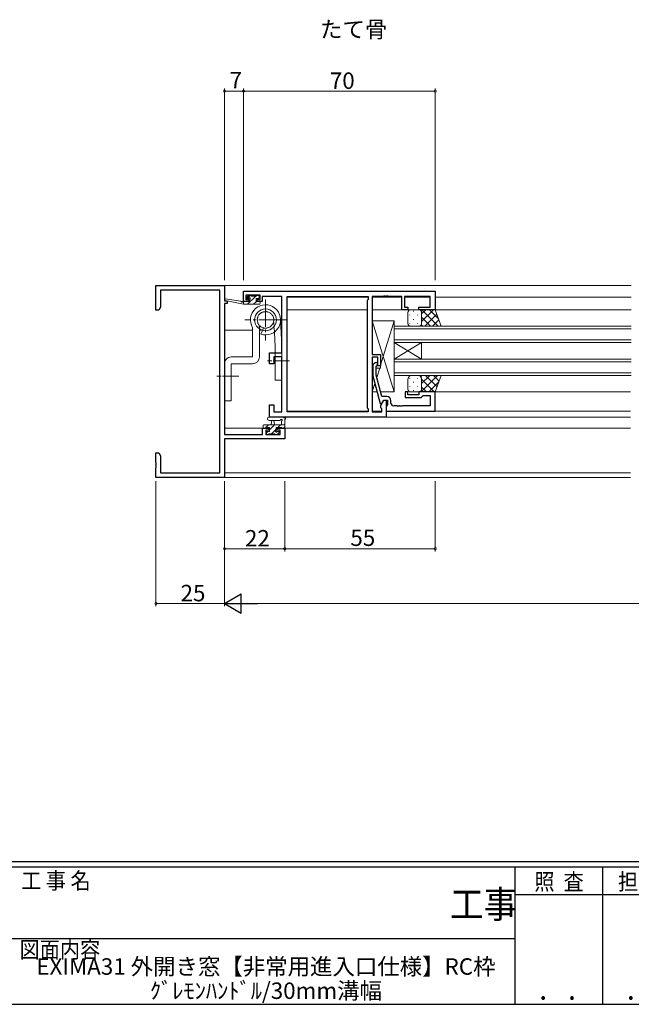
# Model space of a CAD drawing. Extents: x 0 to 1133, y 0 to 806.
# Drawn here: x 559 to 783, y 0 to 359 of the extents above; entities that cross this region are included whole.
import ezdxf
from ezdxf.enums import TextEntityAlignment as Align

# ---------------------------------------------------------------- set-up
doc = ezdxf.new("R2010")
doc.units = 0
doc.linetypes.add('YCENTER_1', pattern=[13, 10, -1, 1, -1])
doc.linetypes.add('YHIDDEN_1', pattern=[4, 3, -1])
doc.layers.add('USER1', color=3, linetype='CONTINUOUS')
doc.layers.add('YKK_ZWAK', color=7, linetype='CONTINUOUS')
for name, color, linetype, lineweight in [('YKK_11', 7, 'CONTINUOUS', 30), ('YKK_12', 2, 'CONTINUOUS', 13), ('YKK_13', 4, 'CONTINUOUS', 13), ('YKK_D', 6, 'CONTINUOUS', 13)]:
    doc.layers.add(name, color=color, linetype=linetype, lineweight=lineweight)
doc.styles.get("Standard").update_dxf_attribs({"font": 'ROMANS.SHX', "bigfont": 'EXTFONT.SHX'})
doc.styles.add('YKK_OSSTYLE1', font='romans.shx', dxfattribs={"width": 0.9, "bigfont": 'EXTFONT.SHX'})

# ---------------------------------------------------------------- blocks, each defined once
blk = doc.blocks.new('A201')
at = {"layer": 'YKK_ZWAK', "color": 254, "linetype": 'Continuous'}
for p, q in [((571, 35), (21, 35)), ((544, 34), (21, 34)), ((389, 34), (389, 9)), ((21, 9), (544, 9))]:
    blk.add_line(p, q, dxfattribs=at)
at = {"layer": 'YKK_ZWAK', "color": 131, "linetype": 'Continuous'}
for p, q in [((405, 34), (405, 9)), ((437.7, 29), (389, 29)), ((297, 21), (389, 21))]:
    blk.add_line(p, q, dxfattribs=at)
at = {"layer": 'YKK_ZWAK', "color": 131, "linetype": 'Continuous', "style": 'YKK_OSSTYLE1', "width": 0.9}
for s, height, p in [('工 事 名', 3, (298.87, 30.05)), ('照  査', 3, (392.56, 29.87)), ('担  当', 3, (407.82, 29.87)), ('図面内容', 3, (298.58, 17.47)), (' ． ．', 3.5, (392.18, 9.75)), (' ． ．', 3.5, (408.18, 9.75))]:
    blk.add_text(s, height=height, dxfattribs=at).set_placement(p)
at = {"layer": 'YKK_ZWAK', "color": 254, "linetype": 'Continuous', "style": 'YKK_OSSTYLE1', "width": 0.9}
blk.add_text('工事', height=5, dxfattribs=at).set_placement((377.17, 24.75))

msp = doc.modelspace()

# ---------------------------------------------------------------- linework, layer by layer
at = {"layer": 'YKK_11', "color": 0, "linetype": 'ByBlock', "lineweight": -2, "ltscale": 0.5}
for p, q in [((608.96, 253.28), (608.96, 262.28)), ((608.96, 262.28), (633.96, 262.28)), ((632.33, 260.65), (610.59, 260.65)), ((610.59, 260.65), (610.59, 254.37)), ((632.33, 193.91), (632.33, 260.65)), ((633.96, 262.28), (633.96, 256.78)), ((640.96, 260.28), (710.96, 260.28)), ((640.96, 256.48), (640.96, 260.28)), ((646.96, 258.78), (641.76, 258.78)), ((641.76, 258.78), (641.76, 257.28)), ((646.96, 257.28), (646.96, 258.78)), ((710.96, 260.28), (710.96, 253.48)), ((633.96, 256.78), (634.96, 256.78)), ((634.96, 255.78), (633.96, 255.78)), ((633.96, 255.78), (633.96, 208.01)), ((634.96, 256.78), (634.96, 255.78)), ((642.86, 256.48), (640.96, 256.48)), ((641.76, 257.28), (642.86, 257.28)), ((642.86, 257.28), (642.86, 256.48)), ((645.86, 256.48), (645.86, 257.28)), ((645.86, 257.28), (646.96, 257.28)), ((647.76, 256.48), (645.86, 256.48)), ((654.96, 258.35), (647.76, 258.35)), ((647.76, 258.35), (647.76, 257.55)), ((647.76, 257.55), (647.76, 256.48)), ((654.96, 237.78), (654.96, 258.35)), ((656.89, 216.21), (656.89, 258.35)), ((656.89, 258.35), (686.46, 258.35)), ((656.89, 216.21), (656.89, 258.35)), ((686.46, 257.28), (686.03, 256.85)), ((686.03, 256.85), (686.03, 217.71)), ((686.46, 258.35), (686.46, 257.28)), ((692.01, 258.35), (687.96, 258.35)), ((687.96, 258.35), (687.96, 237.18)), ((692.19, 258.47), (692.01, 258.35)), ((692.74, 258.47), (692.19, 258.47)), ((692.92, 258.35), (692.74, 258.47)), ((693.01, 258.35), (692.92, 258.35)), ((693.19, 258.47), (693.01, 258.35)), ((693.74, 258.47), (693.19, 258.47)), ((693.92, 258.35), (693.74, 258.47)), ((698.76, 258.35), (693.92, 258.35)), ((698.76, 253.48), (698.76, 258.35)), ((709.03, 258.35), (699.76, 258.35)), ((699.76, 258.35), (699.76, 254.48)), ((709.03, 254.48), (709.03, 258.35)), ((609.96, 253.28), (608.96, 253.28)), ((610.59, 254.37), (609.96, 253.28)), ((700.96, 253.48), (698.76, 253.48)), ((699.76, 254.48), (700.96, 254.48)), ((700.96, 254.48), (700.96, 253.48)), ((704.96, 253.48), (704.96, 254.48)), ((704.96, 254.48), (709.03, 254.48)), ((710.96, 253.48), (704.96, 253.48)), ((650.46, 233.78), (650.46, 237.78)), ((650.46, 237.78), (654.96, 237.78)), ((687.96, 237.18), (690.96, 237.18)), ((690.96, 237.18), (690.96, 232.98)), ((651.96, 233.78), (650.46, 233.78)), ((654.96, 236.28), (651.96, 236.28)), ((651.96, 236.28), (651.96, 233.78)), ((654.96, 216.21), (654.96, 236.28)), ((689.96, 236.18), (687.96, 236.18)), ((687.96, 236.18), (687.96, 216.21)), ((688.94, 234.11), (688.16, 233.33)), ((688.94, 234.11), (688.16, 233.33)), ((689.96, 232.98), (689.96, 236.18)), ((688.16, 233.33), (688.16, 229.39)), ((688.16, 233.33), (688.16, 229.39)), ((689.36, 232.84), (689.79, 233.26)), ((689.36, 232.84), (689.79, 233.26)), ((689.36, 229.55), (689.36, 232.84)), ((689.36, 229.55), (689.36, 232.84)), ((690.96, 232.98), (689.96, 232.98)), ((688.16, 229.39), (690.87, 219.28)), ((688.16, 229.39), (690.87, 219.28)), ((691.44, 221.78), (689.36, 229.55)), ((691.44, 221.78), (689.36, 229.55)), ((700.96, 223.48), (699.96, 223.48)), ((699.96, 223.48), (699.96, 221.48)), ((700.96, 223.48), (699.96, 223.48)), ((699.96, 223.48), (699.96, 221.48)), ((700.96, 222.48), (700.96, 223.48)), ((700.96, 222.48), (700.96, 223.48)), ((710.96, 223.48), (704.96, 223.48)), ((704.96, 223.48), (704.96, 222.48)), ((710.96, 223.48), (704.96, 223.48)), ((704.96, 223.48), (704.96, 222.48)), ((710.96, 216.48), (710.96, 223.48)), ((710.96, 216.48), (710.96, 223.48)), ((690.87, 219.28), (691.47, 219.28)), ((690.87, 219.28), (691.47, 219.28)), ((691.03, 218.53), (692.16, 220.48)), ((693.26, 221.78), (691.44, 221.78)), ((693.26, 221.78), (691.44, 221.78)), ((691.47, 219.28), (692.16, 220.48)), ((691.47, 219.28), (692.16, 220.48)), ((692.16, 220.48), (693.46, 220.48)), ((692.16, 220.48), (693.46, 220.48)), ((692.16, 220.48), (692.96, 220.48)), ((692.96, 220.48), (692.96, 214.28)), ((693.46, 220.48), (693.46, 218.68)), ((693.46, 220.48), (693.46, 218.68)), ((694.76, 219.41), (694.76, 220.28)), ((694.76, 219.41), (694.76, 220.28)), ((699.96, 221.48), (705.76, 221.48)), ((699.96, 221.48), (705.76, 221.48)), ((704.96, 222.48), (700.96, 222.48)), ((704.96, 222.48), (700.96, 222.48)), ((705.76, 221.48), (706.26, 221.98)), ((705.76, 221.48), (706.26, 221.98)), ((706.26, 221.98), (706.46, 222.18)), ((706.26, 221.98), (706.46, 222.18)), ((706.46, 222.18), (709.03, 222.18)), ((706.46, 222.18), (709.03, 222.18)), ((709.03, 222.18), (709.03, 218.41)), ((709.03, 222.18), (709.03, 218.41)), ((650.46, 214.28), (650.46, 218.78)), ((650.46, 218.78), (651.96, 218.78)), ((651.96, 218.78), (651.96, 216.21)), ((651.96, 216.21), (654.96, 216.21)), ((686.46, 216.21), (656.89, 216.21)), ((686.03, 217.71), (686.46, 217.28)), ((686.46, 217.28), (686.46, 216.21)), ((687.96, 216.21), (691.46, 216.21)), ((691.03, 217.71), (691.03, 218.53)), ((691.46, 217.28), (691.03, 217.71)), ((691.46, 216.21), (691.46, 217.28)), ((693.26, 218.48), (692.96, 218.18)), ((693.26, 218.48), (692.96, 218.18)), ((692.96, 218.18), (692.96, 216.48)), ((692.96, 218.18), (692.96, 216.48)), ((692.96, 216.48), (710.96, 216.48)), ((692.96, 216.48), (710.96, 216.48)), ((693.46, 218.68), (693.26, 218.48)), ((693.46, 218.68), (693.26, 218.48)), ((697.01, 218.41), (695.76, 218.41)), ((697.01, 218.41), (695.76, 218.41)), ((697.19, 218.29), (697.01, 218.41)), ((697.19, 218.29), (697.01, 218.41)), ((697.74, 218.29), (697.19, 218.29)), ((697.74, 218.29), (697.19, 218.29)), ((697.92, 218.41), (697.74, 218.29)), ((697.92, 218.41), (697.74, 218.29)), ((698.01, 218.41), (697.92, 218.41)), ((698.01, 218.41), (697.92, 218.41)), ((698.19, 218.29), (698.01, 218.41)), ((698.19, 218.29), (698.01, 218.41)), ((698.74, 218.29), (698.19, 218.29)), ((698.74, 218.29), (698.19, 218.29)), ((698.92, 218.41), (698.74, 218.29)), ((698.92, 218.41), (698.74, 218.29)), ((709.03, 218.41), (698.92, 218.41)), ((709.03, 218.41), (698.92, 218.41)), ((692.96, 214.28), (650.46, 214.28)), ((647.86, 208.01), (647.86, 210.28)), ((647.86, 210.28), (650.16, 210.28)), ((650.16, 209.48), (649.06, 209.48)), ((649.06, 209.48), (649.06, 208.01)), ((650.16, 210.28), (650.16, 209.48)), ((653.16, 209.48), (653.16, 210.28)), ((653.16, 210.28), (655.96, 210.28)), ((654.33, 209.48), (653.16, 209.48)), ((654.33, 208.01), (654.33, 209.48)), ((655.96, 210.28), (655.96, 206.38)), ((633.96, 208.01), (647.86, 208.01)), ((655.96, 206.38), (633.96, 206.38)), ((633.96, 206.38), (633.96, 192.28)), ((649.06, 208.01), (654.33, 208.01)), ((608.96, 197.74), (608.96, 201.28)), ((608.96, 201.28), (609.96, 201.28)), ((609.96, 201.28), (610.59, 200.19)), ((609.08, 197.56), (608.96, 197.74)), ((610.59, 200.19), (610.59, 193.91)), ((608.96, 196.83), (609.08, 197.01)), ((608.96, 196.74), (608.96, 196.83)), ((609.08, 196.56), (608.96, 196.74)), ((608.96, 195.83), (609.08, 196.01)), ((608.96, 192.28), (608.96, 195.83)), ((609.08, 197.01), (609.08, 197.56)), ((609.08, 196.01), (609.08, 196.56)), ((633.96, 192.28), (608.96, 192.28)), ((610.59, 193.91), (632.33, 193.91))]:
    msp.add_line(p, q, dxfattribs=at)
for centre, radius, start, end in [((689.36, 233.68), 0.6, 315, 135), ((689.36, 233.68), 0.6, 315, 135), ((693.26, 220.28), 1.5, 0, 90), ((693.26, 220.28), 1.5, 0, 90), ((695.76, 219.41), 1, 180, 270), ((695.76, 219.41), 1, 180, 270)]:
    msp.add_arc(centre, radius, start, end, dxfattribs=at)
at = {"layer": 'YKK_12'}
for p, q in [((633.66, 262.28), (782.46, 262.28)), ((656.9, 258.08), (686.46, 258.08)), ((687.97, 258.08), (698.76, 258.08)), ((699.77, 258.08), (709.03, 258.08)), ((710.96, 258.08), (782.46, 258.08)), ((656.89, 253.48), (686.03, 253.48)), ((687.96, 253.48), (782.46, 253.48)), ((633.96, 246.08), (644.26, 246.08)), ((646.76, 246.08), (647.44, 246.08)), ((654.65, 246.08), (654.96, 246.08)), ((710.96, 223.48), (782.26, 223.48)), ((656.9, 216.48), (686.46, 216.48)), ((687.97, 216.48), (691.46, 216.48)), ((698.66, 216.48), (782.26, 216.48)), ((674.66, 214.28), (782.26, 214.28)), ((633.96, 210.28), (650.46, 210.28)), ((652.86, 210.28), (782.26, 210.28)), ((633.66, 192.28), (782.26, 192.28)), ((633.96, 193.91), (782.26, 193.91))]:
    msp.add_line(p, q, dxfattribs=at)
at = {"layer": 'YKK_12', "ltscale": 1.5}
for p, q in [((782.46, 247.48), (695.96, 247.48)), ((695.96, 247.48), (695.96, 241.48)), ((695.96, 246.48), (782.46, 246.48)), ((782.46, 242.48), (695.96, 242.48)), ((695.96, 241.48), (782.46, 241.48)), ((695.96, 241.48), (695.96, 235.48)), ((695.96, 241.48), (705.96, 235.48)), ((695.96, 235.48), (705.96, 241.48)), ((705.96, 241.48), (705.96, 235.48)), ((782.46, 235.48), (695.96, 235.48)), ((695.96, 235.48), (695.96, 229.48)), ((695.96, 234.48), (782.46, 234.48)), ((782.46, 230.48), (695.96, 230.48)), ((695.96, 229.48), (782.46, 229.48))]:
    msp.add_line(p, q, dxfattribs=at)
at = {"layer": 'YKK_13'}
for p, q in [((640.97, 255.48), (634.21, 256.89)), ((639.85, 256.66), (634.31, 257.48)), ((640.97, 256.48), (640.88, 256.5)), ((643.16, 256.48), (640.97, 256.48)), ((640.97, 255.48), (640.97, 256.48)), ((646.66, 255.48), (640.97, 255.48)), ((642.65, 258.6), (642.15, 258.1)), ((642.36, 257.58), (642.7, 257.58)), ((643.46, 258.68), (642.86, 258.68)), ((643.16, 257.12), (643.16, 256.48)), ((645.66, 258.48), (643.66, 258.48)), ((645.56, 256.48), (645.56, 257.58)), ((645.56, 257.58), (646.36, 257.58)), ((646.66, 256.48), (645.56, 256.48)), ((646.36, 258.68), (645.86, 258.68)), ((646.66, 257.88), (646.66, 258.38)), ((646.96, 255.78), (646.96, 256.18)), ((695.96, 249.48), (687.96, 249.48)), ((687.96, 249.48), (687.96, 237.18)), ((695.96, 249.48), (687.96, 249.48)), ((687.96, 249.48), (695.96, 223.48)), ((695.96, 249.48), (687.96, 249.48)), ((687.96, 249.48), (687.96, 237.18)), ((695.96, 223.48), (687.96, 249.48)), ((690.96, 233.23), (695.96, 249.48)), ((695.96, 249.48), (690.96, 233.23)), ((695.96, 223.48), (695.96, 249.48)), ((695.96, 223.48), (695.96, 249.48)), ((695.96, 224.08), (695.96, 248.08)), ((687.96, 237.18), (690.96, 237.18)), ((687.96, 237.18), (690.96, 237.18)), ((690.96, 237.18), (690.96, 232.18)), ((690.96, 237.18), (690.96, 232.18)), ((688.16, 232.18), (687.96, 232.18)), ((687.96, 232.18), (687.96, 223.48)), ((688.16, 232.18), (687.96, 232.18)), ((688.16, 232.18), (687.96, 232.18)), ((687.96, 232.18), (687.96, 223.48)), ((690.96, 232.18), (689.36, 232.18)), ((690.96, 232.18), (689.36, 232.18)), ((689.58, 228.74), (690.64, 232.18)), ((690.64, 232.18), (689.58, 228.74)), ((687.96, 223.48), (688.92, 226.58)), ((688.92, 226.58), (687.96, 223.48)), ((687.96, 223.48), (689.75, 223.48)), ((687.96, 223.48), (689.75, 223.48)), ((690.99, 223.48), (695.96, 223.48)), ((690.99, 223.48), (695.96, 223.48)), ((650.24, 214.28), (655.4, 214.28)), ((650.24, 213.08), (654.2, 213.08)), ((651.06, 211.48), (651.17, 212.63)), ((652.26, 211.48), (652.16, 212.63)), ((654.76, 212.66), (654.76, 211.48)), ((655.96, 210.58), (655.96, 213.26)), ((648.06, 211.18), (648.06, 210.58)), ((655.96, 211.48), (648.36, 211.48)), ((648.36, 210.28), (648.96, 210.28)), ((649.16, 210.48), (650.46, 210.48)), ((649.26, 208.78), (649.26, 208.28)), ((650.46, 209.08), (649.56, 209.08)), ((650.46, 210.48), (650.46, 209.08)), ((652.86, 209.54), (652.86, 210.48)), ((652.86, 210.48), (654.86, 210.48)), ((653.66, 209.08), (653.33, 209.08)), ((653.38, 208.07), (653.88, 208.57)), ((655.06, 210.28), (655.66, 210.28)), ((649.56, 207.98), (650.06, 207.98)), ((650.26, 208.18), (652.36, 208.18)), ((652.56, 207.98), (653.16, 207.98))]:
    msp.add_line(p, q, dxfattribs=at)
at = {"layer": 'YKK_13', "lineweight": -3}
for p, q in [((640.97, 256.33), (641.12, 256.48)), ((642.25, 257.61), (643.32, 258.68)), ((642.37, 255.48), (645.37, 258.48)), ((644.61, 255.48), (645.61, 256.48)), ((648.8, 210.28), (650, 211.48)), ((649.26, 208.5), (649.85, 209.08)), ((650.46, 209.7), (652.25, 211.48)), ((651.19, 208.18), (652.86, 209.85)), ((653.25, 208), (653.95, 208.69)), ((653.49, 210.48), (654.49, 211.48)), ((655.54, 210.28), (655.96, 210.71))]:
    msp.add_line(p, q, dxfattribs=at)
at = {"layer": 'YKK_13', "linetype": 'YCENTER_1'}
for p, q in [((648.96, 257.28), (648.96, 242.28)), ((656.46, 249.78), (641.46, 249.78))]:
    msp.add_line(p, q, dxfattribs=at)
at = {"layer": 'YKK_13', "ltscale": 1.5}
for p, q in [((700.96, 248.48), (700.96, 252.48)), ((701.63, 251.65), (701.63, 251.45)), ((701.96, 253.48), (704.96, 253.48)), ((703.04, 253.06), (703.04, 252.86)), ((704.46, 251.65), (704.46, 251.45)), ((710.96, 253.48), (704.96, 253.48)), ((705.96, 251.99), (707.46, 253.48)), ((705.96, 249.16), (710.29, 253.48)), ((705.96, 252.48), (705.96, 248.88)), ((705.96, 252.48), (705.96, 248.48)), ((712.04, 247.48), (706.04, 253.48)), ((707.11, 247.48), (711.53, 251.9)), ((712.13, 250.22), (708.87, 253.48)), ((713.11, 247.48), (710.96, 253.48)), ((701.63, 248.62), (701.63, 248.42)), ((703.04, 250.03), (703.04, 249.83)), ((704.46, 248.62), (704.46, 248.42)), ((706.38, 247.48), (705.85, 248.02)), ((705.87, 250.03), (705.87, 249.83)), ((709.21, 247.48), (705.96, 250.73)), ((709.94, 247.48), (712.27, 249.82)), ((704.96, 247.48), (701.96, 247.48)), ((704.96, 247.48), (713.11, 247.48)), ((712.77, 247.48), (713.02, 247.73)), ((700.96, 227.98), (700.96, 224.48)), ((701.63, 228.35), (701.63, 228.55)), ((704.96, 229.48), (701.96, 229.48)), ((703.04, 226.93), (703.04, 227.13)), ((704.46, 228.35), (704.46, 228.55)), ((704.96, 229.48), (713.11, 229.48)), ((705.62, 229.02), (706.08, 229.48)), ((705.74, 223.48), (711.74, 229.48)), ((705.87, 226.93), (705.87, 227.13)), ((705.96, 226.54), (708.91, 229.48)), ((710.58, 223.48), (705.96, 228.1)), ((705.96, 224.48), (705.96, 227.98)), ((705.96, 224.48), (705.96, 227.58)), ((711.61, 225.29), (707.41, 229.48)), ((708.57, 223.48), (712.29, 227.21)), ((712.35, 227.37), (710.24, 229.48)), ((713.11, 229.48), (710.96, 223.48)), ((713.1, 229.45), (713.07, 229.48)), ((701.63, 225.32), (701.63, 225.52)), ((701.96, 223.48), (704.96, 223.48)), ((703.04, 223.9), (703.04, 224.1)), ((704.46, 225.32), (704.46, 225.52)), ((710.96, 223.48), (704.96, 223.48)), ((705.87, 224.07), (705.87, 224.1)), ((707.75, 223.48), (705.96, 225.27))]:
    msp.add_line(p, q, dxfattribs=at)
at = {"layer": 'YKK_13', "linetype": 'YHIDDEN_1', "ltscale": 0.5}
msp.add_line((652.2, 245.34), (651.99, 249.93), dxfattribs=at)
at = {"layer": 'YKK_13', "ltscale": 0.2}
for p, q in [((654.46, 250.06), (654.96, 239.91)), ((652.46, 239.78), (652.2, 245.34)), ((652.46, 227.78), (652.46, 239.78)), ((654.96, 239.91), (654.96, 227.78))]:
    msp.add_line(p, q, dxfattribs=at)
at = {"layer": 'YKK_13', "linetype": 'Continuous'}
for p, q in [((644.26, 246.93), (644.26, 236.28)), ((646.76, 236.28), (646.76, 246.44)), ((647.82, 245.95), (647.26, 244.55)), ((633.96, 233.78), (633.96, 220.28)), ((644.26, 236.28), (636.46, 236.28)), ((636.46, 220.28), (636.46, 233.78)), ((636.46, 233.78), (644.26, 233.78)), ((633.96, 220.28), (636.46, 220.28))]:
    msp.add_line(p, q, dxfattribs=at)
at = {"layer": 'YKK_13', "linetype": 'YHIDDEN_1'}
for p, q in [((646.76, 246.44), (646.76, 246.88)), ((648.19, 246.86), (647.82, 245.95))]:
    msp.add_line(p, q, dxfattribs=at)
at = {"layer": 'YKK_13', "linetype": 'YCENTER_1', "ltscale": 0.5}
for p, q in [((657.72, 234.78), (649.71, 234.78)), ((639.22, 229.28), (631.21, 229.28))]:
    msp.add_line(p, q, dxfattribs=at)
at = {"layer": 'YKK_13', "ltscale": 0.1}
msp.add_line((654.96, 227.78), (652.46, 227.78), dxfattribs=at)
at = {"layer": 'YKK_13'}
msp.add_circle((648.96, 249.78), 4, dxfattribs=at)
at = {"layer": 'YKK_13', "linetype": 'YHIDDEN_1'}
msp.add_circle((648.96, 249.78), 3, dxfattribs=at)
at = {"layer": 'YKK_13'}
for centre, radius, start, end in [((634.27, 257.18), 0.3, 81.5506, 258.2502), ((639.81, 256.36), 0.3, 21.5506, 81.5506), ((640.37, 256.58), 0.3, 201.5506, 320.8025), ((640.83, 256.2), 0.3, 80.8025, 140.8025), ((642.36, 257.88), 0.3, 135, 270), ((642.86, 258.38), 0.3, 90, 135), ((642.7, 257.88), 0.3, 270, 326.9443), ((643.16, 257.58), 0.25, 303.0557, 146.9443), ((643.46, 257.12), 0.3, 123.0557, 180), ((643.46, 258.48), 0.2, 0, 90), ((648.96, 249.78), 5.5, 251.9953, 211.3077), ((645.86, 258.48), 0.2, 90, 180), ((646.36, 258.38), 0.3, 0, 90), ((646.36, 257.88), 0.3, 270, 0), ((646.66, 256.18), 0.3, 0, 90), ((646.66, 255.78), 0.3, 270, 0), ((644.26, 236.28), 2.5, 270, 0), ((650.24, 213.68), 0.6, 89.9598, 269.9598), ((651.66, 212.58), 0.5, 5.0921, 174.9079), ((654.2, 213.38), 0.3, 269.9598, 340.8102), ((654.76, 213.18), 0.3, 300, 160.8102), ((655.06, 212.66), 0.3, 120, 180), ((655.4, 213.98), 0.3, 40.5288, 90), ((655.85, 214.37), 0.3, 220.5288, 280.5288), ((655.96, 213.78), 0.3, 300, 100.5288), ((656.26, 213.26), 0.3, 120, 180), ((648.36, 211.18), 0.3, 90, 180), ((648.36, 210.58), 0.3, 180, 270), ((648.96, 210.48), 0.2, 270, 0), ((649.56, 208.78), 0.3, 90, 180), ((652.86, 209.08), 0.25, 123.0557, 326.9443), ((652.56, 209.54), 0.3, 303.0557, 0), ((653.33, 208.78), 0.3, 90, 146.9443), ((653.66, 208.78), 0.3, 315, 90), ((655.06, 210.48), 0.2, 180, 270), ((655.66, 210.58), 0.3, 270, 0), ((649.56, 208.28), 0.3, 180, 270), ((650.06, 208.18), 0.2, 270, 0), ((652.56, 208.18), 0.2, 180, 270), ((653.16, 208.28), 0.3, 270, 315)]:
    msp.add_arc(centre, radius, start, end, dxfattribs=at)
at = {"layer": 'YKK_13', "linetype": 'YHIDDEN_1'}
for centre, radius, start, end in [((648.96, 249.78), 3.02, 255.1817, 211.7314), ((644.26, 246.88), 2.5, 0, 31.7314)]:
    msp.add_arc(centre, radius, start, end, dxfattribs=at)
at = {"layer": 'YKK_13', "ltscale": 1.5}
for centre, radius, start, end in [((701.96, 252.48), 1, 89.9999, 179.9999), ((704.96, 252.48), 1, 359.9999, 89.9999), ((701.96, 248.48), 1, 179.9999, 269.9999), ((704.96, 248.48), 1, 269.9999, 359.9999), ((702.5, 228.05), 1.53, 110.3088, 182.3117), ((704.43, 228.05), 1.53, 357.6884, 69.6914), ((701.96, 224.48), 1, 180.0001, 270.0001), ((704.96, 224.48), 1, 270.0001, 0.0001)]:
    msp.add_arc(centre, radius, start, end, dxfattribs=at)
at = {"layer": 'YKK_13', "linetype": 'Continuous'}
msp.add_arc((636.46, 233.78), 2.5, 90, 180, dxfattribs=at)
at = {"layer": 'YKK_D'}
for p, q in [((633.96, 264.28), (633.96, 334.28)), ((640.96, 264.28), (640.96, 334.28)), ((640.96, 264.28), (640.96, 334.28)), ((710.96, 264.28), (710.96, 334.28)), ((640.96, 333.28), (633.96, 333.28)), ((710.96, 333.28), (640.96, 333.28)), ((608.96, 190.91), (608.96, 145.28)), ((633.96, 190.91), (633.96, 145.28)), ((633.96, 190.91), (633.96, 165.28)), ((633.96, 190.91), (633.96, 145.28)), ((655.96, 190.91), (655.96, 165.28)), ((655.96, 190.91), (655.96, 165.28)), ((710.96, 190.91), (710.96, 165.28)), ((655.96, 166.28), (633.96, 166.28)), ((710.96, 166.28), (655.96, 166.28)), ((608.96, 146.28), (633.96, 146.28)), ((926.96, 146.28), (640.96, 146.28))]:
    msp.add_line(p, q, dxfattribs=at)
at = {"layer": 'YKK_D', "lineweight": -2}
for p, q in [((633.96, 146.28), (640.03, 149.78)), ((640.03, 142.78), (640.03, 149.78)), ((633.96, 146.28), (640.03, 142.78)), ((633.96, 146.28), (646.09, 146.28))]:
    msp.add_line(p, q, dxfattribs=at)
at = {"layer": 'YKK_D', "linetype": 'ByBlock', "const_width": 0.85}
for points in [[(634.07, 333.28, 1), (633.86, 333.28, 1)], [(641.07, 333.28, 1), (640.86, 333.28, 1)], [(640.86, 333.28, 1), (641.07, 333.28, 1)], [(710.86, 333.28, 1), (711.07, 333.28, 1)], [(634.07, 166.28, 1), (633.86, 166.28, 1)], [(656.07, 166.28, 1), (655.86, 166.28, 1)], [(655.86, 166.28, 1), (656.07, 166.28, 1)], [(710.86, 166.28, 1), (711.07, 166.28, 1)], [(609.07, 146.28, 1), (608.86, 146.28, 1)]]:
    msp.add_lwpolyline(points, format="xyb", close=True, dxfattribs=at)

# ---------------------------------------------------------------- block references
at = {"layer": 'YKK_ZWAK', "xscale": 2, "yscale": 2, "zscale": 2}
msp.add_blockref('A201', (-38, -18), dxfattribs=at)

# ---------------------------------------------------------------- texts
at = {"layer": 'USER1'}
msp.add_text('たて骨', height=6, dxfattribs=at).set_placement((668.86, 352.81))
at = {"layer": 'USER1', "color": 3}
for s, p in [('EXIMA31 外開き窓【非常用進入口仕様】RC枠', (649.11, 13.79)), ('ｸﾞﾚﾓﾝﾊﾝﾄﾞﾙ/30mm溝幅', (649.11, 4.96))]:
    msp.add_text(s, height=6, dxfattribs=at).set_placement(p, align=Align.MIDDLE_CENTER)
at = {"layer": 'YKK_D'}
for s, p in [('7', (635.86, 334.28)), ('70', (672.44, 334.08)), ('22', (641.44, 167.08)), ('55', (679.94, 167.28)), ('25', (617.94, 147.08))]:
    msp.add_text(s, height=6, dxfattribs=at).set_placement(p)

doc.saveas('drawing.dxf')
